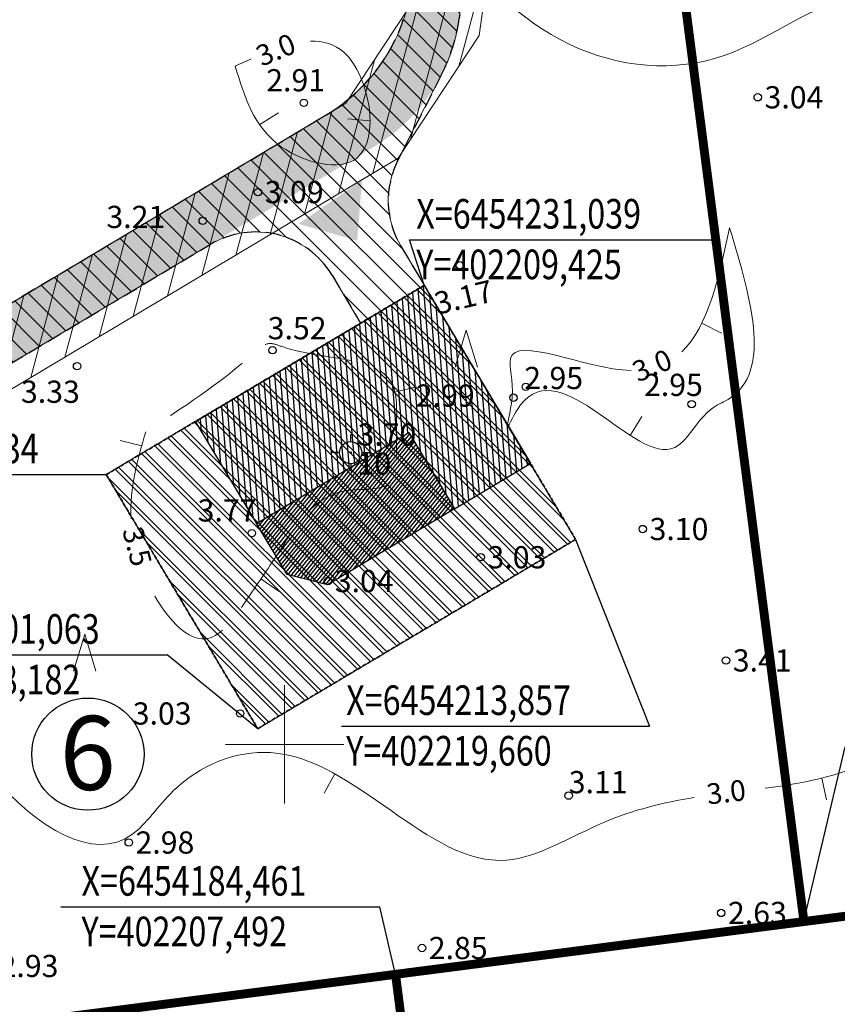
# Model space of a CAD drawing. Extents: x 401938 to 402460, y 6453824 to 6454418.
# Drawn here: x 402182 to 402237, y 6454182 to 6454249 of the extents above; entities that cross this region are included whole.
import ezdxf
from ezdxf.enums import TextEntityAlignment as Align

# ---------------------------------------------------------------- set-up
doc = ezdxf.new("R2010")
doc.units = 0
doc.header["$MEASUREMENT"] = 0
for name, pattern in [('ASFBET', [2.5, 1.5, -1]), ('DASHED', [0.75, 0.5, -0.25]), ('DASHEDX2', [1.5, 1, -0.5]), ('ISOPOHI', [0.2, 0.1, 0.1]), ('ISOPOOL', [8, 6, -2])]:
    doc.linetypes.add(name, pattern=pattern)
for name, color, linetype in [('00r', 7, 'Continuous'), ('00uus', 7, 'Continuous'), ('51', 1, 'Continuous'), ('ALUSVORK', 1, 'Continuous'), ('tpr_kate_sõidutee2', 253, 'Continuous')]:
    doc.layers.add(name, color=color, linetype=linetype)
for name, color, linetype, lineweight in [('15 PIIRID', 1, 'Continuous', 60), ('2_AIAD', 7, 'Continuous', 18), ('ARMATUUR', 7, 'Continuous', 30), ('ehitusõigusega ala', 30, 'Continuous', 5), ('HALJASTUS', 252, 'Continuous', 25), ('HORISONTAAL', 252, 'Continuous', 9), ('kitsendused', 6, 'Continuous', 9), ('MOOTKORG', 251, 'Continuous', 9), ('MOOTMPUNKT', 251, 'Continuous', 5), ('TEE', 251, 'ASFBET', 25), ('VORK', 7, 'Continuous', 15)]:
    doc.layers.add(name, color=color, linetype=linetype, lineweight=lineweight)
doc.styles.add('ITALIC', font='italic.shx')
doc.styles.add('romanc', font='romanc.shx')
doc.styles.add('romans', font='romans.shx')

# ---------------------------------------------------------------- blocks, each defined once
blk = doc.blocks.new('SPYMAR')
at = {"linetype": 'Continuous'}
for p, q in [((0, 0.75), (0, 1.25)), ((-0.75, 0), (-1.25, 0)), ((0.75, 0), (1.25, 0)), ((0, -0.75), (0, -1.25))]:
    blk.add_line(p, q, dxfattribs=at)
for radius in [0.75, 0.044]:
    blk.add_circle((0, 0), radius, dxfattribs=at)
blk = doc.blocks.new('RING02')
at = {"lineweight": -3}
blk.add_circle((0, 0), 0.25, dxfattribs=at)
blk = doc.blocks.new('ISOJ')
blk.add_line((0, 0), (0, 1.5))
blk = doc.blocks.new('904')
at = {"color": 0, "lineweight": 0}
for q in [(-0.7743262032745406, -0.01717937830835581), (0.7256737967254594, -0.01717937830835581)]:
    blk.add_line((-0.0243262032745406, 2.482820621691644), q, dxfattribs=at)
blk = doc.blocks.new('VKORIS')
at = {"linetype": 'Continuous'}
for p, q in [((-1.423576730799099e-13, 4.000355117866842), (-1.423576730799099e-13, -4.000355117867127)), ((-4.000355117866984, 0), (4.000355117866984, 0))]:
    blk.add_line(p, q, dxfattribs=at)

msp = doc.modelspace()

# ---------------------------------------------------------------- hatches: boundary and pattern name
at = {"layer": '00r', "linetype": 'Continuous'}
h = msp.add_hatch(dxfattribs=at)
h.set_pattern_fill('ANSI31', color=250, scale=2.999999999999999, angle=49.67141038600353, style=0)
h.set_pattern_definition([(94.67141038600347, (1502350.43922434, 81727.41440076566), (-0.3737543057465004, -0.0305404475401287), [])])
h.paths.add_polyline_path([(402209.4443086509, 6454231.006802993), (402193.9819575055, 6454221.791731233), (402198.0939564737, 6454214.92938251), (402208.402190571, 6454221.072763683), (402211.4861897975, 6454215.92600214), (402216.6403068458, 6454218.997692726)])
h = msp.add_hatch(dxfattribs=at)
h.set_pattern_fill('ANSI31', color=253, scale=1.6, angle=365.9999999999999, style=0)
h.set_pattern_definition([(50.9999999999999, (0, 0), (-0.1554291922913938, 0.1258640782099678), [])])
h.paths.add_polyline_path([(402211.4861897975, 6454215.92600214), (402202.9082783884, 6454210.786018108), (402200.1646993, 6454211.473603584), (402198.0939564737, 6454214.92938251), (402208.402190571, 6454221.072763683)])
at = {"layer": '2_AIAD', "ltscale": 2}
msp.add_hatch(color=256, dxfattribs=at).paths.add_polyline_path([(402205.2282604876, 6454238.13853703), (402204.9045553474, 6454234.03412549), (402200.9482865518, 6454235.173825612)])
at = {"layer": 'ehitusõigusega ala', "lineweight": 5, "ltscale": 0.5}
h = msp.add_hatch(dxfattribs=at)
h.set_pattern_fill('ANSI31', color=3, scale=8, angle=90, style=0)
h.set_pattern_definition([(135, (-766.1526435565902, 0), (-0.7071067811865476, -0.7071067811865475), [])])
edge = h.paths.add_edge_path()
edge.add_line((402242.2644735347, 6454162.118578506), (402248.2521316062, 6454143.035908341))
edge.add_line((402248.2521316062, 6454143.035908341), (402262.2747782115, 6454147.435859313))
edge.add_line((402262.2747782115, 6454147.435859313), (402263.7741273411, 6454142.657432671))
edge.add_arc((402258.0493287958, 6454140.861136032), 5.999999999793557, -72.63304102852442, 17.42053482578541, ccw=False)
edge.add_line((402259.8402715334, 6454135.134660318), (402237.3743720385, 6454128.108499454))
edge.add_arc((402235.5834293007, 6454133.834975169), 6.000000000091945, 197.3669589827165, 287.3669589725366, ccw=False)
edge.add_line((402229.8569535864, 6454132.04403243), (402228.3703172964, 6454136.797499098))
edge.add_line((402228.3703172964, 6454136.797499098), (402229.1694697855, 6454137.048252887))
edge.add_line((402229.1694697855, 6454137.048252887), (402223.1762128082, 6454156.148766769))
edge.add_line((402223.1762128082, 6454156.148766769), (402223.1762128079, 6454156.148766769))
edge.add_line((402223.1762128079, 6454156.148766769), (402211.3520971337, 6454152.450800489))
edge.add_line((402211.3520971337, 6454152.450800489), (402207.9138516418, 6454134.930417494))
edge.add_line((402207.9138516418, 6454134.930417494), (402209.2140318239, 6454130.786742409))
edge.add_line((402209.2140318239, 6454130.786742409), (402223.5996497557, 6454135.30058458))
edge.add_line((402223.5996497557, 6454135.30058458), (402224.4879087348, 6454132.460408083))
edge.add_arc((402218.7614330205, 6454130.669465344), 5.999999999998431, -72.63307809525162, 17.366958982716483, ccw=False)
edge.add_line((402220.5523720535, 6454124.942988471), (402217.1547827097, 6454123.880402259))
edge.add_line((402217.1547827097, 6454123.880402259), (402218.6934671454, 6454111.979459011))
edge.add_line((402218.6934671454, 6454111.979459011), (402206.7925259357, 6454110.440769581))
edge.add_line((402206.7925259357, 6454110.440769581), (402208.9914658442, 6454093.432947191))
edge.add_line((402208.9914658442, 6454093.432947191), (402233.216818682, 6454101.033924595))
edge.add_line((402233.216818682, 6454101.033924595), (402231.586156311, 6454113.646372928))
edge.add_line((402231.586156311, 6454113.646372928), (402230.594409727, 6454113.518148618))
edge.add_line((402230.594409727, 6454113.518148618), (402230.1460794982, 6454116.985755416))
edge.add_arc((402236.0965511224, 6454117.755097634), 5.999999999976034, 107.3669589693535, 187.3669589483875, ccw=False)
edge.add_line((402234.305608385, 6454123.481573349), (402257.0245843866, 6454130.586883334))
edge.add_arc((402258.8155271241, 6454124.860407619), 6.000000000005073, 17.36695897373079, 107.36695896988411, ccw=False)
edge.add_line((402264.5420028386, 6454126.651350357), (402264.9771078043, 6454125.260117701))
edge.add_line((402264.9771078043, 6454125.260117701), (402251.0455901081, 6454120.888760671))
edge.add_line((402251.0455901081, 6454120.888760671), (402255.9010769392, 6454106.032075473))
edge.add_line((402255.9010769392, 6454106.032075473), (402266.4129030033, 6454109.467568139))
edge.add_line((402266.4129030033, 6454109.467568139), (402275.1402968571, 6454111.173263587))
edge.add_line((402275.1402968571, 6454111.173263587), (402270.2054456582, 6454126.90063756))
edge.add_line((402270.2054456582, 6454126.90063756), (402269.7477753452, 6454126.757032219))
edge.add_line((402269.7477753452, 6454126.757032219), (402269.3140659342, 6454128.143802637))
edge.add_arc((402275.0405416492, 6454129.934745375), 6.000000000331536, 107.3669589735976, 197.3669589724034, ccw=False)
edge.add_line((402273.2495989113, 6454135.66122109), (402286.4621292745, 6454139.793411023))
edge.add_arc((402288.2530720121, 6454134.066935308), 6.000000000039821, 6.972841329147684, 107.36695897094509, ccw=False)
edge.add_line((402294.2086948553, 6454134.795328436), (402294.2587752288, 6454134.385852009))
edge.add_line((402294.2587752288, 6454134.385852009), (402303.1815351734, 6454135.522267324))
edge.add_line((402303.1815351734, 6454135.522267324), (402317.48, 6454024.93))
edge.add_line((402317.48, 6454024.93), (402331.82, 6453913.79))
edge.add_line((402331.82, 6453913.79), (402269.58, 6453900.82))
edge.add_line((402269.58, 6453900.82), (402224.21, 6453990.09))
edge.add_line((402224.21, 6453990.09), (402045.38, 6454340.09))
edge.add_line((402045.38, 6454340.09), (402068.13, 6454345.57))
edge.add_line((402068.13, 6454345.57), (402087.42, 6454349.01))
edge.add_line((402087.42, 6454349.01), (402113.17, 6454352.57))
edge.add_line((402113.17, 6454352.57), (402148.15, 6454355.99))
edge.add_line((402148.15, 6454355.99), (402179.24, 6454358.63))
edge.add_line((402179.24, 6454358.63), (402221.67, 6454362.41))
edge.add_line((402221.67, 6454362.41), (402273.29, 6454366.72))
edge.add_line((402273.29, 6454366.72), (402282.4435897772, 6454295.921053407))
edge.add_line((402267.542286166, 6454295.078077077), (402261.5546307124, 6454314.160738897))
edge.add_line((402261.5546307124, 6454314.160738897), (402237.7013034369, 6454306.676169581))
edge.add_line((402237.7013034369, 6454306.676169581), (402243.68895889, 6454287.59350776))
edge.add_line((402243.68895889, 6454287.59350776), (402259.6020436371, 6454292.586630289))
edge.add_line((402259.6020436371, 6454292.586630289), (402261.0273543229, 6454288.044164216))
edge.add_arc((402255.3025557775, 6454286.247867578), 5.999999999904633, -72.63304108529252, 17.42053482545259, ccw=False)
edge.add_line((402257.0934985095, 6454280.521391861), (402244.1003647883, 6454276.457817761))
edge.add_arc((402240.5184793239, 6454287.910769194), 12.00000000040346, 246.8802900348418, 287.3669589162991, ccw=False)
edge.add_line((402235.8066371382, 6454276.874531465), (402219.9480010751, 6454283.645261876))
edge.add_arc((402222.303922168, 6454289.16338074), 5.999999999391305, 184.9407347857671, 246.8802900303274, ccw=False)
edge.add_line((402216.3262162678, 6454288.646629184), (402214.0163745973, 6454315.366537421))
edge.add_line((402214.0163745973, 6454315.366537421), (402189.1144232547, 6454313.2138517))
edge.add_line((402189.1144232547, 6454313.2138517), (402190.8369284449, 6454293.288165367))
edge.add_line((402190.8369284449, 6454293.288165367), (402211.2654181216, 6454295.05413613))
edge.add_line((402211.2654181216, 6454295.05413613), (402211.5845314688, 6454291.321966414))
edge.add_arc((402205.6063444526, 6454290.810810863), 5.999999999868618, -85.11290023393889, 4.8870997433543835, ccw=False)
edge.add_line((402206.1175000063, 6454284.832623847), (402169.1407282293, 6454281.670982666))
edge.add_arc((402168.6295726759, 6454287.649169683), 6.000000000052095, 184.9407347945317, 274.88709976384575, ccw=False)
edge.add_line((402162.6518667755, 6454287.132418126), (402162.3284792557, 6454290.873317323))
edge.add_line((402162.3284792557, 6454290.873317323), (402163.0506780403, 6454290.935748857))
edge.add_line((402163.0506780403, 6454290.935748857), (402161.3468254473, 6454310.863047641))
edge.add_line((402161.3468254473, 6454310.863047641), (402136.4164017839, 6454308.707900588))
edge.add_line((402136.4164017839, 6454308.707900588), (402138.1389069742, 6454288.782214256))
edge.add_line((402138.1389069742, 6454288.782214256), (402157.3219710479, 6454290.440522376))
edge.add_line((402157.3219710479, 6454290.440522376), (402157.6663206625, 6454286.677381142))
edge.add_arc((402151.6912839895, 6454286.130630051), 6.000000000029998, -84.77165872519879, 5.228341274953209, ccw=False)
edge.add_line((402152.2380350807, 6454280.155593378), (402136.0739455955, 6454278.676483868))
edge.add_arc((402134.9804434165, 6454290.626557214), 12.00000000009484, 258.0702742714354, 275.2283412584721, ccw=False)
edge.add_line((402132.4999015804, 6454278.885734747), (402123.4757346259, 6454280.792315287))
edge.add_arc((402124.7160055418, 6454286.662726521), 6.000000000070148, 190.1048164443003, 258.07027429193283, ccw=False)
edge.add_line((402267.5422861662, 6454295.078077076), (402264.3727090923, 6454294.083544153))
edge.add_line((402264.3727090923, 6454294.083544153), (402265.8027788529, 6454289.525910903))
edge.add_arc((402271.5275773989, 6454291.32220754), 6.000000000125651, 197.4205348154694, 287.3669589216041)
edge.add_line((402273.3185201316, 6454285.595731824), (402274.1043258462, 6454285.84149084))
edge.add_arc((402270.5224403766, 6454297.294442271), 12.00000000018943, 287.3669589428263, 353.4281506042698)
edge.add_line((402230.594409727, 6454113.518148618), (402230.594592648, 6454113.518172268))
edge.add_arc((402151.745017716, 6454212.602716755), 6.000000000049983, 4.455066227296884, 84.84853252419896)
edge.add_line((402152.2837516055, 6454218.578481627), (402151.2865101314, 6454218.668386064))
edge.add_line((402151.2865101314, 6454218.668386064), (402152.3639779076, 6454230.619915268))
edge.add_line((402152.3639779076, 6454230.619915268), (402164.3155076538, 6454229.542448025))
edge.add_line((402164.3155076538, 6454229.542448025), (402165.2150106805, 6454228.464688606))
edge.add_arc((402169.8214569309, 6454232.309250081), 5.999999999617439, 219.8485325094856, 264.8485325228468)
edge.add_line((402169.2827230414, 6454226.33348521), (402170.7092034908, 6454226.204883537))
edge.add_arc((402171.8540130062, 6454238.903383888), 12.74999999969618, 264.8485325222783, 300.8399937982406)
edge.add_line((402178.3902025126, 6454227.956204949), (402202.8199810036, 6454242.542397671))
edge.add_arc((402196.6682732339, 6454252.845624909), 11.99999999958647, 300.839993793119, 352.2178081836848)
edge.add_line((402208.5577529286, 6454251.220733347), (402209.1760030333, 6454255.744525728))
edge.add_arc((402225.2763401201, 6454253.544151739), 16.24999999997459, 128.8055119396811, 172.2178081868102, ccw=False)
edge.add_line((402215.0928099136, 6454266.207414057), (402217.9044300244, 6454268.468460034))
edge.add_arc((402213.5176785492, 6454273.9234038), 6.999999999631155, 308.8055119597535, 454.8870997596443)
edge.add_line((402212.9213304039, 6454280.897955319), (402164.3217808913, 6454276.742526662))
edge.add_line((402164.3217808913, 6454276.742526662), (402138.4062668637, 6454274.371104301))
edge.add_arc((402138.9530179578, 6454268.396067629), 5.999999999531048, 95.22834130218104, 110.793030977371)
edge.add_line((402136.8230584298, 6454274.0052808), (402124.0032727785, 6454269.137285278))
edge.add_line((402124.0032727785, 6454269.137285278), (402111.7769183615, 6454267.54268206))
edge.add_line((402111.7769183615, 6454267.54268206), (402110.2249808466, 6454279.441904302))
edge.add_line((402110.2249808466, 6454279.441904302), (402110.5254118827, 6454279.481087551))
edge.add_arc((402109.8787712511, 6454284.439096819), 5.000000000033755, 277.4307690426032, 367.4307690396125)
edge.add_line((402114.8367805186, 6454285.08573745), (402114.8360246111, 6454285.091533245))
edge.add_line((402242.2644735347, 6454162.118578506), (402261.3527342613, 6454168.088390242))
edge.add_line((402261.3527342613, 6454168.088390242), (402267.334793427, 6454149.023563795))
edge.add_line((402267.334793427, 6454149.023563795), (402267.0829389488, 6454148.944538245))
edge.add_arc((402278.2045312079, 6454153.451220574), 11.99999999956892, 202.0587344079538, 287.3669589730682)
edge.add_line((402281.7864166832, 6454141.998269145), (402291.5832277393, 6454145.062200346))
edge.add_arc((402288.0013422639, 6454156.515151775), 12.00000000014914, 287.366958972006, 367.1125998042256)
edge.add_line((402299.9089990593, 6454158.000988122), (402289.7754359579, 6454239.212483456))
edge.add_line((402289.7754359579, 6454239.212483456), (402285.4219016031, 6454272.885135802))
edge.add_line((402285.4219016031, 6454272.885135802), (402284.9920369654, 6454274.112112567))
edge.add_line((402284.9920369654, 6454274.112112567), (402284.7352233455, 6454274.69096634))
edge.add_line((402284.7352233455, 6454274.69096634), (402283.9040528794, 6454276.161662115))
edge.add_line((402283.9040528794, 6454276.161662115), (402282.885332222, 6454277.488945581))
edge.add_line((402282.885332222, 6454277.488945581), (402282.1233861467, 6454278.27470298))
edge.add_line((402282.1233861467, 6454278.27470298), (402281.429897957, 6454278.879052766))
edge.add_line((402281.429897957, 6454278.879052766), (402280.0126841067, 6454279.862316473))
edge.add_line((402280.0126841067, 6454279.862316473), (402278.8467133542, 6454280.469075575))
edge.add_line((402278.8467133542, 6454280.469075575), (402277.6133975467, 6454280.947274742))
edge.add_line((402277.6133975467, 6454280.947274742), (402275.4919768824, 6454281.430501482))
edge.add_line((402275.4919768824, 6454281.430501482), (402273.4351085487, 6454281.527817634))
edge.add_line((402273.4351085487, 6454281.527817634), (402270.8988733228, 6454281.072548696))
edge.add_arc((402271.9589642457, 6454275.166940579), 5.999999999358328, 100.1765445455722, 197.3669589168296)
edge.add_line((402266.2324885291, 6454273.375997847), (402267.6178283921, 6454268.946422883))
edge.add_line((402267.6178283921, 6454268.946422883), (402270.4521828555, 6454269.835771451))
edge.add_line((402270.4521828555, 6454269.835771451), (402276.4398383118, 6454250.753109642))
edge.add_line((402276.4398383118, 6454250.753109642), (402252.5865110382, 6454243.268540318))
edge.add_line((402252.5865110382, 6454243.268540318), (402246.5988555792, 6454262.351202135))
edge.add_line((402246.5988555792, 6454262.351202135), (402262.8471608513, 6454267.449508365))
edge.add_line((402262.8471608513, 6454267.449508365), (402261.4462305651, 6454271.92893315))
edge.add_arc((402255.7197548485, 6454270.137990418), 6.00000000027466, 17.36695891666367, 107.3669589173601)
edge.add_line((402253.9288121162, 6454275.864466134), (402221.470631731, 6454265.713241342))
edge.add_arc((402225.2763850424, 6454253.544480447), 12.74999999926897, 107.3669589434514, 172.217808199392)
edge.add_line((402212.6438128668, 6454255.270927727), (402211.7978678053, 6454249.081070583))
edge.add_arc((402199.9083881104, 6454250.705962144), 11.99999999994243, 333.0069116949954, 352.21780818816586, ccw=False)
edge.add_line((402210.6011235112, 6454245.259365992), (402207.6570006598, 6454239.479475991))
edge.add_arc((402213.0033683602, 6454236.756177915), 5.999999999737274, 153.0069116990839, 210.7813252301274)
edge.add_line((402207.8486078922, 6454233.685600686), (402219.6600964076, 6454213.856952995))
edge.add_line((402219.6600964076, 6454213.856952995), (402198.1819275604, 6454201.062881072))
edge.add_line((402198.1819275604, 6454201.062881072), (402187.9533338355, 6454218.234229733))
edge.add_line((402187.9533338355, 6454218.234229733), (402205.135810614, 6454228.469452231))
edge.add_line((402205.135810614, 6454228.469452231), (402203.2030183222, 6454231.706601839))
edge.add_arc((402198.051404689, 6454228.630747978), 6.000000000023419, 30.83999352573333, 120.8399937705311)
edge.add_line((402194.975550806, 6454233.782361598), (402178.8508778058, 6454224.154865883))
edge.add_arc((402172.6991700366, 6454234.458093122), 12.00000000014738, 258.76254916962966, 300.8399937889305, ccw=False)
edge.add_arc((402169.1914110091, 6454216.803189365), 6.000000001085296, 78.76254916700135, 174.8608139496515)
edge.add_line((402163.2155307959, 6454217.340642329), (402162.7903753015, 6454212.613385285))
edge.add_line((402157.7267973135, 6454213.069956359), (402139.3593505789, 6454214.725838382))
edge.add_line((402139.3593505789, 6454214.725838381), (402137.5635717386, 6454194.806622072))
edge.add_line((402137.5635717386, 6454194.806622072), (402162.4625921244, 6454192.561898522))
edge.add_line((402162.4625921244, 6454192.561898522), (402164.2583709648, 6454212.481114831))
edge.add_line((402164.2583709648, 6454212.481114831), (402162.7903818932, 6454212.613458578))
edge.add_line((402118.8024320249, 6454285.608845749), (402116.2303960714, 6454305.442780849))
edge.add_line((402116.2071905227, 6454305.439749496), (402091.4178030011, 6454302.201499006))
edge.add_line((402091.4178030011, 6454302.201499006), (402094.0084033926, 6454282.369988989))
edge.add_line((402094.0084033926, 6454282.369988989), (402114.8361289235, 6454285.090725527))
at = {"layer": 'ehitusõigusega ala', "linetype": 'DASHED', "ltscale": 0.5}
h = msp.add_hatch(dxfattribs=at)
h.set_pattern_fill('ANSI31', color=256, scale=8, angle=90, style=0)
h.set_pattern_definition([(135, (0, 0), (-0.7071067811865476, -0.7071067811865475), [])])
h.paths.add_polyline_path([(402219.6600964076, 6454213.856952995), (402209.4315026242, 6454231.028301231), (402187.9533338355, 6454218.234229733), (402198.1819275604, 6454201.062881072)])
at = {"layer": 'kitsendused', "lineweight": 9, "ltscale": 0.5}
h = msp.add_hatch(dxfattribs=at)
h.set_pattern_fill('ANSI31', scale=15, angle=30, style=0)
h.set_pattern_definition([(74.99999999999999, (0, 0), (-1.811110924292003, 0.4852857095672267), [])])
h.paths.add_polyline_path([(402271.9125917227, 6454351.025721306), (402268.694577287, 6454350.63214709), (402268.2089818682, 6454354.602562317), (402271.4269963033, 6454354.996136535), (402270.0264538791, 6454366.447510969), (402275.0152663866, 6454366.843607882), (402302.3372417071, 6454143.448611595), (402301.8350438189, 6454143.291550305), (402303.1575859507, 6454131.700743061), (402299.1833732617, 6454131.247274755), (402297.9478066487, 6454142.075825394), (402269.3196575252, 6454133.122434461), (402271.2243189451, 6454127.032347304), (402265.1820497971, 6454126.25114284), (402263.5931818106, 6454131.331491724), (402234.7812535443, 6454122.320624265), (402218.2943435586, 6454120.189015762), (402218.0191948486, 6454122.317151399), (402296.8684413169, 6454146.97708053), (402280.7339412248, 6454278.898969262), (402279.6844571267, 6454282.386451766), (402267.4530402842, 6454278.560797056), (402268.4959756776, 6454275.226048219), (402262.2330988708, 6454274.41632141), (402261.5175290458, 6454276.704330482), (402219.2174774974, 6454263.474024172), (402214.5192146652, 6454257.915751355), (402213.1499671331, 6454247.896842333), (402207.6769116595, 6454239.618888244), (402176.0028315571, 6454220.707368569), (402169.4711197395, 6454221.296222812), (402168.8143937178, 6454226.375706564), (402174.8341502747, 6454225.833006687), (402204.1348485135, 6454243.327460497), (402208.3503890536, 6454249.703432971), (402209.7947946738, 6454260.272280574), (402216.7090775789, 6454268.452212625), (402231.7679039316, 6454273.162204173), (402215.486099764, 6454280.113603159), (402164.4099405602, 6454275.746415854), (402123.5855000218, 6454272.010738798), (402122.8797837624, 6454277.469140254), (402163.9250623814, 6454281.225025293), (402216.3842050541, 6454285.710462445), (402239.8524958534, 6454275.690844769), (402277.1919423324, 6454287.369608653), (402277.1563348753, 6454287.727368506), (402275.2013046345, 6454287.501325081), (402274.5121669679, 6454293.4616178), (402278.8909592282, 6454293.967900094)])
at = {"layer": 'tpr_kate_sõidutee2'}
h = msp.add_hatch(color=256, dxfattribs=at)
edge = h.paths.add_edge_path()
edge.add_line((402230.594409727, 6454113.518148618), (402230.1460794983, 6454116.985755414))
edge.add_arc((402236.0965511227, 6454117.755097631), 5.999999999972071, 107.3669589725366, 187.3669589394248, ccw=False)
edge.add_line((402234.3056083849, 6454123.481573346), (402286.4621292745, 6454139.793411023))
edge.add_arc((402288.2530720121, 6454134.066935309), 5.999999999150956, 6.972841320320015, 107.36695897359971, ccw=False)
edge.add_line((402294.2086948553, 6454134.795328436), (402294.2587752288, 6454134.385852009))
edge.add_line((402294.2587752288, 6454134.385852009), (402306.2046787592, 6454135.907299163))
edge.add_line((402306.2046787592, 6454135.907299163), (402292.2573853595, 6454245.416867735))
edge.add_line((402292.2573853595, 6454245.416867735), (402278.8866429593, 6454358.884695042))
edge.add_line((402278.8866429593, 6454358.884695042), (402275.2930946418, 6454358.599529355))
edge.add_line((402275.2930946418, 6454358.599529355), (402282.4379289263, 6454298.716107709))
edge.add_arc((402270.5224403769, 6454297.294442267), 12.00000000000682, -72.6330410810474, 6.803932493869127, ccw=False)
edge.add_line((402274.1043258416, 6454285.841490835), (402244.1003647883, 6454276.457817761))
edge.add_arc((402240.5184793239, 6454287.910769194), 12.00000000040346, 246.8802900348418, 287.3669589162991, ccw=False)
edge.add_line((402235.8066371382, 6454276.874531465), (402218.0756265917, 6454284.444658671))
edge.add_arc((402213.3637844066, 6454273.408420941), 12.00000000019854, 66.88029003714222, 94.88709976938404)
edge.add_line((402212.3414732985, 6454285.364794973), (402163.9250623814, 6454281.225025295))
edge.add_line((402163.9250623814, 6454281.225025295), (402136.0739455955, 6454278.676483868))
edge.add_arc((402134.9804434164, 6454290.626557214), 12.00000000010015, 258.0702742717074, 275.22834125874886, ccw=False)
edge.add_line((402132.4999015804, 6454278.885734747), (402122.3700872984, 6454281.025910884))
edge.add_line((402122.3700872984, 6454281.025910884), (402110.2249808466, 6454279.441904302))
edge.add_line((402110.2249808466, 6454279.441904302), (402111.7769183615, 6454267.54268206))
edge.add_line((402111.7769183615, 6454267.54268206), (402124.0032727785, 6454269.137285278))
edge.add_line((402124.0032727785, 6454269.137285278), (402136.8230584298, 6454274.0052808))
edge.add_arc((402138.9530179577, 6454268.396067629), 5.999999999540377, 95.2283413016275, 110.7930309768513, ccw=False)
edge.add_line((402138.4062668637, 6454274.371104301), (402164.3217808913, 6454276.742526662))
edge.add_line((402164.3217808913, 6454276.742526662), (402212.9213304039, 6454280.897955319))
edge.add_arc((402213.5176785492, 6454273.9234038), 6.999999999561271, -51.19448804539502, 94.88709976076848, ccw=False)
edge.add_line((402217.9044300244, 6454268.468460034), (402215.0928099136, 6454266.207414057))
edge.add_arc((402225.2763401201, 6454253.54415174), 16.24999999926062, 128.805511941739, 172.2178081900637)
edge.add_line((402209.1760030333, 6454255.744525728), (402208.5577529286, 6454251.220733347))
edge.add_arc((402196.6682732339, 6454252.84562491), 12.00000000007931, 300.8399937908395, 352.217808179279, ccw=False)
edge.add_line((402202.8199810036, 6454242.542397671), (402178.3902025126, 6454227.956204949))
edge.add_arc((402171.8540130062, 6454238.903383889), 12.75000000056618, 264.848532522654, 300.83999379609514, ccw=False)
edge.add_line((402170.7092034908, 6454226.204883537), (402169.2827230414, 6454226.33348521))
edge.add_arc((402169.8214569309, 6454232.309250082), 6.000000000339173, 219.8485325163134, 264.84853252364536, ccw=False)
edge.add_line((402165.2150106805, 6454228.464688606), (402164.3155076538, 6454229.542448025))
edge.add_line((402164.3155076538, 6454229.542448025), (402152.3639779076, 6454230.619915268))
edge.add_line((402152.3639779076, 6454230.619915268), (402151.2865101314, 6454218.668386064))
edge.add_line((402151.2865101314, 6454218.668386064), (402163.2432829327, 6454217.590445612))
edge.add_arc((402169.1914110091, 6454216.803189365), 6.000000000944892, 78.76254916754658, 172.4605169838639, ccw=False)
edge.add_arc((402172.6991700366, 6454234.458093122), 12.00000000016217, 258.7625491696297, 300.8399937889305)
edge.add_line((402178.8508778058, 6454224.154865883), (402206.0585095355, 6454240.399620607))
edge.add_arc((402199.9068017696, 6454250.702847847), 12.00000000001595, 300.8399937705311, 333.0069116904024)
edge.add_line((402210.5995371701, 6454245.256251694), (402210.6011235112, 6454245.259365992))
edge.add_arc((402199.9083881103, 6454250.705962145), 12.00000000031997, 333.0069116911592, 352.2178081837977)
edge.add_line((402211.7978678053, 6454249.081070583), (402212.6438128668, 6454255.270927727))
edge.add_arc((402225.2763850424, 6454253.544480446), 12.74999999942979, 107.36695894220219, 172.2178081952454, ccw=False)
edge.add_line((402221.470631731, 6454265.713241342), (402270.3166295799, 6454280.989720136))
edge.add_arc((402273.8985150447, 6454269.536768704), 11.99999999965359, 7.1125998044320795, 107.36695891974841, ccw=False)
edge.add_line((402285.8061718398, 6454271.02260505), (402299.9089990591, 6454158.000988124))
edge.add_arc((402288.001342264, 6454156.515151778), 11.99999999984988, -72.63304103223902, 7.112599799985219, ccw=False)
edge.add_line((402291.5832277388, 6454145.062200348), (402233.9397450976, 6454127.034327402))
edge.add_arc((402232.1488023589, 6454132.760803116), 6.000000000369936, 273.8456415219782, 287.3669589810246, ccw=False)
edge.add_line((402232.5512146956, 6454126.774312967), (402224.7260933371, 6454126.248307697))
edge.add_line((402224.7260933371, 6454126.248307697), (402217.1547827097, 6454123.880402259))
edge.add_line((402217.1547827097, 6454123.880402259), (402218.6934671454, 6454111.979459011))
edge.add_line((402218.6934671454, 6454111.979459011), (402230.594409727, 6454113.518148618))

# ---------------------------------------------------------------- linework, layer by layer
at = {"layer": '00uus'}
for points in [[(402209.4443086509, 6454231.006802993), (402193.9819575055, 6454221.791731233), (402198.0939564737, 6454214.92938251), (402208.402190571, 6454221.072763683), (402211.4861897975, 6454215.92600214), (402216.6403068458, 6454218.997692726), (402209.4443086504, 6454231.006802992)], [(402211.4861897975, 6454215.92600214), (402202.9082783884, 6454210.786018108), (402200.1646993, 6454211.473603584), (402198.0939564737, 6454214.92938251), (402208.402190571, 6454221.072763683), (402211.4861897975, 6454215.92600214)]]:
    msp.add_lwpolyline(points, dxfattribs=at)
at = {"layer": '15 PIIRID', "linetype": 'DASHEDX2', "ltscale": 10, "const_width": 0.6}
for points in [[(402174.7803211675, 6454180.231910612), (402235.0826609607, 6454188.028452391), (402224.5435940486, 6454269.543448539), (402164.2412469566, 6454261.746963217), (402174.7803211675, 6454180.231910612)], [(402235.0826609607, 6454188.028452391), (402295.385, 6454195.825), (402303.7357969322, 6454131.235823722), (402236.8513098874, 6454122.588263846), (402223.1304448033, 6454166.316669787), (402210.0564747129, 6454164.626325356), (402207.4920014149, 6454184.461231584), (402235.0826608359, 6454188.028453357)], [(402207.4920013487, 6454184.461232096), (402174.7802621594, 6454180.231897055), (402130.7100736908, 6454173.084878981), (402161.4893892211, 6454112.844648396), (402236.851309887, 6454122.588263847), (402223.1304448033, 6454166.316669787), (402210.0564748661, 6454164.62632417), (402207.4920014149, 6454184.461231584)]]:
    msp.add_lwpolyline(points, dxfattribs=at)
at = {"layer": '51', "linetype": 'Continuous'}
for p, q in [((402208.433727833, 6454234.097701562), (402229.1263716579, 6454234.097701559)), ((402209.4247540396, 6454231.03943689), (402208.433727833, 6454234.097701562)), ((402167.2761318544, 6454218.234229736), (402187.9533338355, 6454218.234229733)), ((402219.6600964076, 6454213.856952995), (402224.6445076136, 6454201.229072453)), ((402171.3971270323, 6454206.042478865), (402192.0743290134, 6454206.042478862)), ((402198.1819275604, 6454201.062881072), (402192.0743290134, 6454206.042478862)), ((402203.8496706513, 6454201.229072455), (402224.6445076136, 6454201.229072453)), ((402235.0826609607, 6454188.028452391), (402237.8551993887, 6454199.840235298)), ((402184.8790591041, 6454189.019270197, 2.038780862281918), (402206.4233328876, 6454189.019270196, 2.038780862747579)), ((402207.4891151189, 6454184.460857217, -7.447759814686283e-07), (402206.4233328876, 6454189.019270196, 2.03878086321324))]:
    msp.add_line(p, q, dxfattribs=at)
at = {"layer": 'ARMATUUR'}
msp.add_circle((402186.7110083059, 6454199.341769918), 3.791754269425029, dxfattribs=at)
at = {"layer": 'ehitusõigusega ala', "color": 3, "lineweight": 5, "ltscale": 0.5}
for points in [[(402157.7268890647, 6454213.068780237, 0.3659157071202474), (402152.2837516055, 6454218.578481627), (402151.2865101314, 6454218.668386064), (402152.3639779076, 6454230.619915268), (402164.3155076538, 6454229.542448025), (402165.2150106805, 6454228.464688606, 0.1989123674228438), (402169.2827230414, 6454226.33348521), (402170.7092034908, 6454226.204883537, 0.1583462487097375), (402178.3902025126, 6454227.956204949), (402202.8199810036, 6454242.542397671, 0.2280104793364824), (402208.5577529286, 6454251.220733347), (402209.1760030333, 6454255.744525728, -0.1917203974643512), (402215.0928099136, 6454266.207414057), (402217.9044300244, 6454268.468460034, 0.7405121359390244), (402212.9213304039, 6454280.897955319), (402164.3217808913, 6454276.742526662), (402138.4062668637, 6454274.371104301, 0.06801837590441781), (402136.8230584298, 6454274.0052808), (402124.0032727785, 6454269.137285278), (402111.7769183615, 6454267.54268206), (402110.2249808466, 6454279.441904302), (402110.5254118827, 6454279.481087551, 0.4142135623506781), (402114.8367805186, 6454285.08573745), (402114.8360246111, 6454285.091533245)], [(402253.9288121162, 6454275.864466134), (402221.470631731, 6454265.713241342, 0.2907674712533194), (402212.6438128668, 6454255.270927727), (402211.7978678053, 6454249.081070583, -0.08402022653672123), (402210.6011235112, 6454245.259365992), (402207.6570006598, 6454239.479475991, 0.2575677111790436), (402207.8486078922, 6454233.685600686), (402219.6600964076, 6454213.856952995), (402198.1819275604, 6454201.062881072), (402187.9533338355, 6454218.234229733), (402205.135810614, 6454228.469452231), (402203.2030183222, 6454231.706601839, 0.4142135636260221), (402194.975550806, 6454233.782361598), (402178.8508778058, 6454224.154865883, -0.185688590338661), (402170.3606640185, 6454222.688157285, 0.4457425371285825), (402163.2155307959, 6454217.340642329), (402162.7903753015, 6454212.613385285)]]:
    msp.add_lwpolyline(points, format="xyb", dxfattribs=at)
at = {"layer": 'ehitusõigusega ala', "linetype": 'DASHED', "lineweight": 35, "ltscale": 0.5}
msp.add_lwpolyline([(402219.6600964076, 6454213.856952995), (402209.4315026242, 6454231.028301231), (402187.9533338355, 6454218.234229733), (402198.1819275604, 6454201.062881072), (402219.6600964076, 6454213.856952995)], dxfattribs=at)
at = {"layer": 'HORISONTAAL', "linetype": 'ISOPOHI'}
for points, knots in [([(402071.9256748072, 6454290.213362041, 3.000010000000001), (402072.4278189407, 6454289.581647078, 3.000010000000001), (402077.5214438713, 6454283.108235805, 3.000010000000001), (402083.6953578749, 6454273.652221225, 3.000010000000001), (402096.61784468, 6454274.558563468, 3.000009999999999), (402105.1527969631, 6454271.731255751, 3.00001), (402120.5261909164, 6454263.209759803, 3.00001), (402130.7977749868, 6454278.421830073, 3.00001), (402140.3031854803, 6454282.333211184, 3.00001), (402144.7167922742, 6454287.583452343, 3.000010000000003), (402158.6234444748, 6454283.071902945, 3.000009999999999), (402171.8799421685, 6454297.795822595, 3.000010000000001), (402179.5372606578, 6454284.801815456, 3.00001), (402177.4091530068, 6454301.104116958, 3.00001), (402197.9519461624, 6454301.138207889, 3.000009999999999), (402203.4124904624, 6454288.721484699, 3.000010000000001), (402223.8127836845, 6454285.47746026, 3.000009999999999), (402208.2192385923, 6454273.283758515, 3.000010000000001), (402202.7079273685, 6454263.154426743, 3.000009999999999), (402180.4460805218, 6454260.264721046, 3.000010000000001), (402200.1670017141, 6454264.51555793, 3.00001), (402209.0866855363, 6454264.253675043, 3.00001), (402210.6055863537, 6454250.087189076, 3.000010000000001), (402226.7193904219, 6454242.276980424, 3.00001), (402241.1407235974, 6454254.802014405, 3.00001), (402247.9231323786, 6454240.0283272, 3.00001), (402258.3909119146, 6454242.45445974, 3.00001), (402260.2953562859, 6454232.90252422, 3.00001), (402284.3835599564, 6454226.928032667, 3.00001), (402265.9709018169, 6454225.35240231, 3.000010000000001), (402263.4416501235, 6454218.952465052, 3.00001), (402253.2311579011, 6454220.225733273, 3.000010000000001), (402252.0160753968, 6454203.416370325, 3.00001), (402240.7445635894, 6454212.429527011, 3.000010000000001), (402245.5166282868, 6454203.800387112, 3.00001), (402240.2025692234, 6454198.308629176, 3.00001), (402235.2583525298, 6454197.400879707, 3.000010000000001), (402232.451518021, 6454197.039033522, 3.000010000000001)], [252.1277529784507, 252.1277529784507, 252.1277529784507, 252.1277529784507, 254.3567942708839, 274.7608978124801, 282.0541827305305, 291.1809819762387, 302.1254381246856, 329.7904471137119, 331.5306963144202, 332.5510925281343, 349.9103079723829, 367.6543178808994, 372.48809117258, 377.3849624495305, 398.1721132532783, 402.8514900506187, 418.2049798888786, 436.7759760895701, 437.6087784127919, 453.3118035350308, 466.9519893951514, 469.6438112840231, 479.7865609536288, 500.1432896288486, 509.6621323564316, 526.6130915757783, 531.8000962256642, 533.987686030346, 553.3020606071784, 563.5894519137939, 565.3590045458596, 573.0652362777619, 586.906304400013, 592.0421580789025, 597.3354487428891, 603.840135139778, 612.2350372993802, 612.2350372993802, 612.2350372993802, 612.2350372993802]), ([(402201.7548462985, 6454247.513343917, 3.00001), (402202.6098009855, 6454247.544767607, 3.00001), (402205.4541481283, 6454246.77849594, 3.00001), (402207.0494279271, 6454237.854284603, 3.00001), (402198.4088281625, 6454240.028756222, 3.000010000000001), (402197.2840813143, 6454243.779948915, 3.00001), (402196.6670004349, 6454245.838002503, 3.00001), (402197.0271175345, 6454246.001397956, 3.00001), (402197.3872346341, 6454246.164793409, 3.00001), (402197.7451645132, 6454246.32199463, 3.00001)], [4.740183491648161, 4.740183491648161, 4.740183491648161, 4.740183491648161, 7.409091046165472, 14.59187846464097, 19.75204881802508, 26.02436694579, 26.02436694579, 26.02436694579, 26.98084712278727, 26.98084712278727, 26.98084712278727, 26.98084712278727]), ([(402226.8320161361, 6454226.527532183, 3.00001), (402228.6300238246, 6454228.275347728, 3.00001), (402229.3450105238, 6454231.589672247, 3.000010000000001), (402230.0599972229, 6454234.903996765, 3.00001), (402231.5662166564, 6454229.882309389, 3.000010000000001), (402233.150035096, 6454224.601909412, 3.000010000000003), (402228.0675510907, 6454222.453390929, 3.000009999999999), (402225.5309583461, 6454215.966138045, 3.000010000000001), (402217.8868149442, 6454227.806529567, 3.000010000000001), (402214.6962540695, 6454220.509222771, 3.00001), (402215.7111588903, 6454223.949762561, 3.00001), (402214.1202657347, 6454228.40352605, 3.00001), (402220.2609712754, 6454225.356502378, 3.00001), (402223.416546593, 6454225.265022588, 3.000010000000001)], [45.48259150175576, 45.48259150175576, 45.48259150175576, 45.48259150175576, 53.48046141934545, 53.48046141934545, 53.48046141934545, 65.25132019583594, 65.85774375085856, 69.79074805904345, 80.58929704949753, 82.30446417448513, 84.25789896302504, 86.92992183740358, 95.16027396369714, 95.16027396369714, 95.16027396369714, 95.16027396369714]), ([(402227.6624109911, 6454196.409797387, 3.000010000000001), (402225.5889764903, 6454196.070300527, 3.000010000000001), (402221.2989461898, 6454195.042428961, 3.00001), (402211.647580098, 6454188.819845066, 3.00001), (402202.8444381718, 6454202.043304868, 3.000010000000001), (402192.8419863753, 6454198.03494954, 3.000009999999999), (402186.3920280896, 6454187.880574713, 3.000010000000005), (402173.9032364483, 6454203.513411805, 3.000009999999961), (402175.7131665894, 6454211.564221605, 3.000010000000007), (402173.4445187571, 6454215.329315213, 3.000009999999887), (402167.4595376697, 6454213.718131533, 3.000010000002407), (402162.292169868, 6454216.334692301, 3.000009999996932), (402157.6529247786, 6454214.933942681, 3.000010000017757), (402148.7737304278, 6454215.50412206, 3.000009999831093), (402147.6886957657, 6454205.676608237, 3.000010000748531), (402149.9644854608, 6454195.497980793, 3.000009998954255), (402161.7809848433, 6454217.86873155, 3.000010122543111), (402167.38096983, 6454203.505957764, 3.00000982865557), (402173.1123154373, 6454203.816145277, 3.000010321029966), (402177.3234767225, 6454201.084772034, 3.000009118621435), (402178.9691036397, 6454199.615943214, 3.000008837431291)], [617.041126462025, 617.041126462025, 617.041126462025, 617.041126462025, 623.3690188534771, 630.397424452363, 647.9244673592942, 654.9818975063689, 659.0534990722161, 680.7295125817327, 681.9736261444701, 683.374796034844, 692.8042414802368, 696.2558387071069, 700.2147700539748, 706.8723167801928, 720.059285067622, 720.6671078654844, 737.1381008276103, 745.7580168770415, 750.0077511703724, 755.2114483657572, 755.2114483657572, 755.2114483657572, 755.2114483657572])]:
    msp.add_open_spline(points, degree=3, knots=knots, dxfattribs=at)
at = {"layer": 'HORISONTAAL', "linetype": 'ISOPOOL'}
msp.add_open_spline([(402189.6296076672, 6454215.249987908, 3.50001), (402189.5134925896, 6454217.378621986, 3.50001), (402190.0657461422, 6454219.251813526, 3.50001), (402190.6179996948, 6454221.125005065, 3.50001), (402193.0807405084, 6454222.723957924, 3.50001), (402195.8203058932, 6454224.502641201, 3.50001), (402198.8511593919, 6454227.262594227, 3.500010000000001), (402202.0477648188, 6454225.920851718, 3.500009999999998), (402208.0049741872, 6454226.460251022, 3.500010000000001), (402207.4197217593, 6454221.069888626, 3.50001), (402207.8099677063, 6454216.876918735, 3.500010000000001), (402202.5305780516, 6454217.745091791, 3.50001), (402199.9792607955, 6454213.472515561, 3.500010000000001), (402197.6583309731, 6454210.108992027, 3.50001), (402194.5289269285, 6454205.463347931, 3.500010000000001), (402191.799329913, 6454208.711037153, 3.500010000000001), (402190.7432514492, 6454210.992187802, 3.500010000000001)], degree=3, knots=[52.07552123657798, 52.07552123657798, 52.07552123657798, 52.07552123657798, 58.17899227514402, 58.17899227514402, 58.17899227514402, 67.38005517473526, 68.41430135971342, 69.263375311603, 77.1144676286148, 80.82254133459823, 83.9923809599041, 87.08704189334769, 93.00393089327116, 96.88436120419205, 100.5633735395559, 106.4761020999045, 106.4761020999045, 106.4761020999045, 106.4761020999045], dxfattribs=at)
at = {"layer": 'kitsendused', "color": 7, "lineweight": 9, "ltscale": 0.5}
msp.add_lwpolyline([(402261.5175290458, 6454276.704330482), (402219.2174774974, 6454263.474024172), (402214.5192146652, 6454257.915751355), (402213.1499671331, 6454247.896842333), (402207.6769116595, 6454239.618888244), (402176.0028315571, 6454220.707368569), (402169.4711197395, 6454221.296222812), (402168.8143937178, 6454226.375706564), (402174.8341502747, 6454225.833006687), (402204.1348485135, 6454243.327460497), (402208.3503890536, 6454249.703432971), (402209.7947946738, 6454260.272280574), (402216.7090775789, 6454268.452212625), (402231.7679039316, 6454273.162204173), (402215.486099764, 6454280.113603159), (402164.4099405602, 6454275.746415854), (402123.5855000218, 6454272.010738798), (402122.8797837624, 6454277.469140254), (402163.9250623814, 6454281.225025293), (402216.3842050541, 6454285.710462445), (402239.8524958534, 6454275.690844769)], dxfattribs=at)
at = {"layer": 'TEE', "linetype": 'DASHEDX2', "lineweight": 30}
for points in [[(402157.7268890647, 6454213.068780237, 0.3659157071202474), (402152.2837516055, 6454218.578481627), (402151.2865101314, 6454218.668386064), (402152.3639779076, 6454230.619915268), (402164.3155076538, 6454229.542448025), (402165.2150106805, 6454228.464688606, 0.1989123674228438), (402169.2827230414, 6454226.33348521), (402170.7092034908, 6454226.204883537, 0.1583462487097375), (402178.3902025126, 6454227.956204949), (402202.8199810036, 6454242.542397671, 0.2280104793364824), (402208.5577529286, 6454251.220733347), (402209.1760030333, 6454255.744525728, -0.1917203974643512), (402215.0928099136, 6454266.207414057), (402217.9044300244, 6454268.468460034, 0.7405121359390244), (402212.9213304039, 6454280.897955319), (402164.3217808913, 6454276.742526662), (402138.4062668637, 6454274.371104301, 0.06801837590441781), (402136.8230584298, 6454274.0052808), (402124.0032727785, 6454269.137285278), (402111.7769183615, 6454267.54268206), (402110.2249808466, 6454279.441904302), (402110.5254118827, 6454279.481087551, 0.4142135623506781), (402114.8367805186, 6454285.08573745), (402114.8360246111, 6454285.091533245)], [(402262.8457652951, 6454267.453970606), (402261.4462305651, 6454271.92893315, 0.4142135623760647), (402253.9288121162, 6454275.864466134), (402221.470631731, 6454265.713241342, 0.2907674712533194), (402212.6438128668, 6454255.270927727), (402211.7978678053, 6454249.081070583, -0.08402022653672123), (402210.6011235112, 6454245.259365992), (402207.6552582046, 6454239.476055211, 0.2578407005834616), (402207.8500122719, 6454233.676903273), (402209.4247540396, 6454231.03943689)], [(402162.7903753015, 6454212.613385285), (402163.2155307959, 6454217.340642329, -0.4457425371285825), (402170.3606640185, 6454222.688157285, 0.185688590338661), (402178.8508778058, 6454224.154865883), (402194.975550806, 6454233.782361598, -0.4142135636260221), (402203.2030183222, 6454231.706601839), (402205.135810614, 6454228.469452231)]]:
    msp.add_lwpolyline(points, format="xyb", dxfattribs=at)

# ---------------------------------------------------------------- block references
at = {"layer": 'ALUSVORK'}
msp.add_blockref('SPYMAR', (402204.464, 6454219.721, 3.698), dxfattribs=at)
at = {"layer": 'HALJASTUS', "ltscale": 0.5}
for p in [(402212.2985518667, 6454225.513456197), (402186.5226855924, 6454204.970525953)]:
    msp.add_blockref('904', p, dxfattribs=at)
at = {"layer": 'HORISONTAAL'}
for p, rotation in [((402198.315655262, 6454241.891490806), 301.7846921505503), ((402205.7735841356, 6454242.132097865, 3.00001), 84.99954003755661), ((402228.1758109289, 6454228.458323631, 3.000010000000001), 243.7476949980265), ((402207.454621857, 6454223.801185209, 3.500010000000001), 284.3021598176023), ((402223.3458771263, 6454220.88389798, 3.000010000000001), 327.9991896806163), ((402190.3420797512, 6454220.177049316, 3.500010000000001), 76.09557514003338), ((402198.3975930974, 6454211.181091529, 3.500010000000001), 235.4172773523358), ((402203.3890370992, 6454198.012448804, 3.000010000000001), 151.2926932276811), ((402236.2941052313, 6454197.718977374, 3.000010000000001), 191.9687113700288)]:
    msp.add_blockref('ISOJ', p, dxfattribs=dict(at, rotation=rotation))
at = {"layer": 'MOOTMPUNKT'}
for p in [(402201.301, 6454243.357000001, 2.913), (402231.96, 6454243.73, 3.04), (402198.2, 6454237.323, 3.09), (402194.47, 6454235.382, 3.207), (402211.833, 6454232.375, 3.169), (402199.177, 6454226.636, 3.516), (402185.981, 6454225.557, 3.328), (402216.291, 6454224.165, 2.949), (402215.456, 6454223.43, 2.994), (402227.495, 6454222.99, 2.946), (402224.193, 6454214.554, 3.102), (402197.789, 6454214.271000001, 3.766), (402213.246, 6454212.647000001, 3.027), (402202.932, 6454211.038, 3.038), (402229.816, 6454205.676, 3.411), (402197, 6454202.09, 3.03), (402219.19, 6454196.54, 3.11), (402189.47, 6454193.37, 2.98), (402229.49, 6454188.61, 2.63), (402209.28, 6454186.24, 2.85)]:
    msp.add_blockref('RING02', p, dxfattribs=at)
at = {"layer": 'VORK'}
msp.add_blockref('VKORIS', (402200, 6454200), dxfattribs=at)

# ---------------------------------------------------------------- texts
at = {"layer": '51', "linetype": 'Continuous', "style": 'romanc', "width": 0.8}
for s, p in [('X=6454231,039', (402208.8945503457, 6454234.856314704)), ('Y=402209,425', (402208.8945503457, 6454231.438794958)), ('X=6454218,234', (402168.2037090576, 6454218.992842879)), ('X=6454201,063', (402172.3247042355, 6454206.801092008)), ('Y=402198,182', (402172.3247042355, 6454203.383572263)), ('X=6454213,857', (402204.1598895684, 6454201.987685598)), ('Y=402219,660', (402204.1598895684, 6454198.570165853)), ('X=6454184,461', (402186.2824164036, 6454189.77788334, 2.03878086093599)), ('Y=402207,492', (402186.2824164036, 6454186.360363594, 2.03878086093599))]:
    msp.add_text(s, height=2, dxfattribs=at).set_placement(p)
at = {"layer": 'ALUSVORK', "style": 'romans'}
msp.add_text(' 3.70', height=1.5, dxfattribs=at).set_placement((402204.464, 6454219.721, 3.698), align=Align.BOTTOM_LEFT)
msp.add_text(' 10', height=1.5, dxfattribs=at).set_placement((402204.464, 6454219.721, 3.698), align=Align.TOP_LEFT)
at = {"layer": 'ARMATUUR', "style": 'romanc'}
msp.add_text('6', height=5, dxfattribs=at).set_placement((402184.8085482736, 6454196.92426542))
at = {"layer": 'HORISONTAAL', "style": 'ITALIC'}
for s, rotation, p in [('3.0', 22.61542358233607, (402198.4486455153, 6454245.786606956, 2.50001)), ('3.0', 22.61542358233607, (402223.8694976435, 6454224.448319125, 2.50001)), ('3.5', 285.013374301693, (402189.0210515799, 6454214.472908488, 2.50001)), ('3.0', 6.879073774647013, (402228.5949775864, 6454195.928851898, 2.50001))]:
    msp.add_text(s, height=1.4, rotation=rotation, dxfattribs=at).set_placement(p)
at = {"layer": 'MOOTKORG', "style": 'ITALIC'}
for s, p in [(' 2.91', (402198.2995077808, 6454244.880841915, 2.913)), (' 3.04', (402231.96, 6454243.73, 3.04)), (' 3.09', (402198.2, 6454237.323, 3.09)), (' 3.21', (402187.5053538709, 6454235.644557545, 3.207)), (' 3.52', (402198.3984010329, 6454228.126839496, 3.516)), (' 2.95', (402215.7282387721, 6454224.76027777, 2.949)), (' 2.95', (402223.8167478981, 6454224.295003607, 2.946)), (' 3.33', (402181.731955463, 6454223.831968643, 3.328)), (' 3.77', (402193.6657248043, 6454215.811513334, 3.766)), (' 3.10', (402224.193, 6454214.554, 3.102)), (' 3.03', (402213.246, 6454212.647000001, 3.027)), (' 3.04', (402202.932, 6454211.038, 3.038)), (' 3.41', (402229.816, 6454205.676, 3.411)), (' 3.03', (402189.2833248888, 6454202.09, 3.03)), (' 3.11', (402218.7345206778, 6454197.450059562, 3.11)), (' 2.98', (402189.47, 6454193.37, 2.98)), (' 2.63', (402229.49, 6454188.61, 2.63)), (' 2.85', (402209.28, 6454186.24, 2.85)), (' 2.93', (402180.2868463665, 6454185.027792293, 2.933))]:
    msp.add_text(s, height=1.5, dxfattribs=at).set_placement(p, align=Align.MIDDLE_LEFT)
msp.add_text(' 3.17', height=1.5, rotation=13.3607896531681, dxfattribs=at).set_placement((402209.7137568459, 6454229.657615835, 3.169), align=Align.MIDDLE_LEFT)
msp.add_text(' 2.99', height=1.5, dxfattribs=at).set_placement((402208.4049092747, 6454224.322918475, 2.994), align=Align.TOP_LEFT)

doc.saveas('drawing.dxf')
